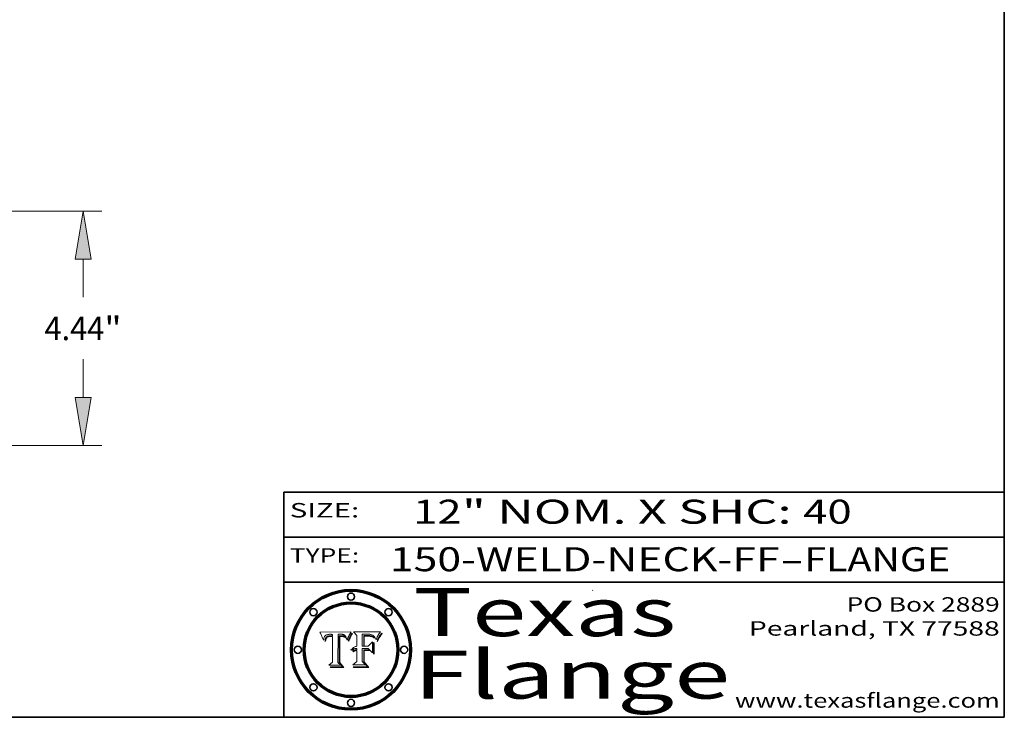
# Model space of a CAD drawing. Extents: x 0 to 10.8, y 0 to 8.3.
# Drawn here: x 6.7 to 10.8, y 0.2 to 3.2 of the extents above; entities that cross this region are included whole.
import ezdxf
from ezdxf.enums import TextEntityAlignment as Align

# ---------------------------------------------------------------- set-up
doc = ezdxf.new("R2010")
doc.units = 0
doc.header["$MEASUREMENT"] = 0
doc.layers.get('0').update_dxf_attribs({"lineweight": 13})
doc.layers.add('1', color=7, linetype='Continuous', lineweight=13)
doc.styles.get("Standard").update_dxf_attribs({"font": 'isocp.shx'})

# ---------------------------------------------------------------- blocks, each defined once
blk = doc.blocks.new('BLOCK1')
at = {"color": 7, "lineweight": 13, "ltscale": 0.03937}
for s, p, p2 in [('150-WELD-NECK-FF', (8.1915, 0.8582), (9.8144, 0.8582)), ('FLANGE', (9.9174, 0.8582), (10.525, 0.8582)), ('-', (9.8159, 0.8582), (9.9159, 0.8582))]:
    blk.add_text(s, height=0.1, dxfattribs=at).set_placement(p, p2, align=Align.FIT)
blk = doc.blocks.new('BLOCK2')
at = {"color": 7, "lineweight": 13, "ltscale": 0.03937}
for s, p, p2 in [('12', (8.2886, 1.056), (8.4902, 1.056)), ('" NOM. X SHC: ', (8.4917, 1.056), (9.9115, 1.056)), ('40', (9.913, 1.056), (10.1146, 1.056))]:
    blk.add_text(s, height=0.1, dxfattribs=at).set_placement(p, p2, align=Align.FIT)
blk = doc.blocks.new('BLOCK3')
at = {"color": 7, "lineweight": 13, "ltscale": 0.03937}
for s, p, p2 in [('PO Box 2889', (10.0931, 0.69), (10.7308, 0.69)), ('Pearland, TX 77588', (9.6867, 0.59), (10.7308, 0.59)), ('www.texasflange.com', (9.6286, 0.29), (10.7308, 0.29))]:
    blk.add_text(s, height=0.06, dxfattribs=at).set_placement(p, p2, align=Align.FIT)
blk = doc.blocks.new('BLOCK4')
at = {"color": 7, "lineweight": 13, "ltscale": 0.03937}
for s, p, p2 in [('Texas', (8.2892, 0.5879), (9.3837, 0.5879)), ('Flange', (8.2892, 0.3279), (9.6089, 0.3279))]:
    blk.add_text(s, height=0.2, dxfattribs=at).set_placement(p, p2, align=Align.FIT)
blk = doc.blocks.new('BLOCK5')
at = {"color": 7, "lineweight": 5, "ltscale": 0.00324}
blk.add_line((8.0298, 0.6053), (7.9003, 0.6042), dxfattribs=at)
at = {"color": 7, "lineweight": 5, "ltscale": 0.000103115}
blk.add_line((7.9003, 0.6042), (7.9022, 0.6005), dxfattribs=at)
at = {"color": 7, "lineweight": 5, "ltscale": 0.000100453}
blk.add_line((7.9022, 0.6005), (7.9039, 0.597), dxfattribs=at)
at = {"color": 7, "lineweight": 5, "ltscale": 9.78009e-05}
blk.add_line((7.9039, 0.597), (7.9056, 0.5934), dxfattribs=at)
at = {"color": 7, "lineweight": 5, "ltscale": 9.51532e-05}
blk.add_line((7.9056, 0.5934), (7.9072, 0.59), dxfattribs=at)
at = {"color": 7, "lineweight": 5, "ltscale": 9.25048e-05}
blk.add_line((7.9072, 0.59), (7.9087, 0.5866), dxfattribs=at)
at = {"color": 7, "lineweight": 5, "ltscale": 8.99068e-05}
blk.add_line((7.9087, 0.5866), (7.9101, 0.5833), dxfattribs=at)
at = {"color": 7, "lineweight": 5, "ltscale": 8.73531e-05}
blk.add_line((7.9101, 0.5833), (7.9114, 0.58), dxfattribs=at)
at = {"color": 7, "lineweight": 5, "ltscale": 8.48421e-05}
blk.add_line((7.9114, 0.58), (7.9126, 0.5768), dxfattribs=at)
at = {"color": 7, "lineweight": 5, "ltscale": 8.23394e-05}
blk.add_line((7.9126, 0.5768), (7.9137, 0.5737), dxfattribs=at)
at = {"color": 7, "lineweight": 5, "ltscale": 6.21658e-05}
blk.add_line((7.9161, 0.5733), (7.9164, 0.5758), dxfattribs=at)
at = {"color": 7, "lineweight": 5, "ltscale": 5.86699e-05}
blk.add_line((7.9164, 0.5758), (7.9168, 0.5781), dxfattribs=at)
at = {"color": 7, "lineweight": 5, "ltscale": 5.54066e-05}
blk.add_line((7.9168, 0.5781), (7.9173, 0.5802), dxfattribs=at)
at = {"color": 7, "lineweight": 5, "ltscale": 5.23527e-05}
blk.add_line((7.9173, 0.5802), (7.918, 0.5822), dxfattribs=at)
at = {"color": 7, "lineweight": 5, "ltscale": 4.95602e-05}
blk.add_line((7.918, 0.5822), (7.9187, 0.5841), dxfattribs=at)
at = {"color": 7, "lineweight": 5, "ltscale": 4.71572e-05}
blk.add_line((7.9187, 0.5841), (7.9195, 0.5858), dxfattribs=at)
at = {"color": 7, "lineweight": 5, "ltscale": 4.50516e-05}
blk.add_line((7.9195, 0.5858), (7.9205, 0.5873), dxfattribs=at)
at = {"color": 7, "lineweight": 5, "ltscale": 4.34491e-05}
blk.add_line((7.9205, 0.5873), (7.9216, 0.5887), dxfattribs=at)
at = {"color": 7, "lineweight": 5, "ltscale": 4.22981e-05}
blk.add_line((7.9216, 0.5887), (7.9228, 0.5899), dxfattribs=at)
at = {"color": 7, "lineweight": 5, "ltscale": 5.4813e-05}
blk.add_line((7.9225, 0.574), (7.9221, 0.5719), dxfattribs=at)
at = {"color": 7, "lineweight": 5, "ltscale": 5.15682e-05}
blk.add_line((7.9231, 0.576), (7.9225, 0.574), dxfattribs=at)
at = {"color": 7, "lineweight": 5, "ltscale": 4.24485e-05}
blk.add_line((7.9228, 0.5899), (7.9241, 0.591), dxfattribs=at)
at = {"color": 7, "lineweight": 5, "ltscale": 4.84865e-05}
blk.add_line((7.9237, 0.5778), (7.9231, 0.576), dxfattribs=at)
at = {"color": 7, "lineweight": 5, "ltscale": 4.56021e-05}
blk.add_line((7.9244, 0.5795), (7.9237, 0.5778), dxfattribs=at)
at = {"color": 7, "lineweight": 5, "ltscale": 4.38915e-05}
blk.add_line((7.9241, 0.591), (7.9255, 0.5919), dxfattribs=at)
at = {"color": 7, "lineweight": 5, "ltscale": 4.29647e-05}
blk.add_line((7.9252, 0.5811), (7.9244, 0.5795), dxfattribs=at)
at = {"color": 7, "lineweight": 5, "ltscale": 4.48863e-05}
blk.add_line((7.9251, 0.5731), (7.9256, 0.5749), dxfattribs=at)
at = {"color": 7, "lineweight": 5, "ltscale": 4.06864e-05}
blk.add_line((7.926, 0.5824), (7.9252, 0.5811), dxfattribs=at)
at = {"color": 7, "lineweight": 5, "ltscale": 4.58171e-05}
blk.add_line((7.9255, 0.5919), (7.9272, 0.5928), dxfattribs=at)
at = {"color": 7, "lineweight": 5, "ltscale": 4.22422e-05}
blk.add_line((7.9256, 0.5749), (7.9261, 0.5765), dxfattribs=at)
at = {"color": 7, "lineweight": 5, "ltscale": 3.86873e-05}
blk.add_line((7.927, 0.5837), (7.926, 0.5824), dxfattribs=at)
at = {"color": 7, "lineweight": 5, "ltscale": 7.72266e-05}
blk.add_line((7.9261, 0.5765), (7.9274, 0.5793), dxfattribs=at)
at = {"color": 7, "lineweight": 5, "ltscale": 7.40831e-05}
blk.add_line((7.9291, 0.5857), (7.927, 0.5837), dxfattribs=at)
at = {"color": 7, "lineweight": 5, "ltscale": 4.81176e-05}
blk.add_line((7.9272, 0.5928), (7.9289, 0.5935), dxfattribs=at)
at = {"color": 7, "lineweight": 5, "ltscale": 6.93722e-05}
blk.add_line((7.9274, 0.5793), (7.9289, 0.5816), dxfattribs=at)
at = {"color": 7, "lineweight": 5, "ltscale": 5.08108e-05}
blk.add_line((7.9289, 0.5935), (7.9309, 0.5941), dxfattribs=at)
at = {"color": 7, "lineweight": 5, "ltscale": 6.514e-05}
blk.add_line((7.9289, 0.5816), (7.9308, 0.5834), dxfattribs=at)
at = {"color": 7, "lineweight": 5, "ltscale": 3.83282e-05}
blk.add_line((7.9304, 0.5865), (7.9291, 0.5857), dxfattribs=at)
at = {"color": 7, "lineweight": 5, "ltscale": 4.01292e-05}
blk.add_line((7.9318, 0.5873), (7.9304, 0.5865), dxfattribs=at)
at = {"color": 7, "lineweight": 5, "ltscale": 6.9428e-05}
blk.add_line((7.9308, 0.5834), (7.9332, 0.5848), dxfattribs=at)
at = {"color": 7, "lineweight": 5, "ltscale": 5.37678e-05}
blk.add_line((7.9309, 0.5941), (7.933, 0.5946), dxfattribs=at)
at = {"color": 7, "lineweight": 5, "ltscale": 4.21777e-05}
blk.add_line((7.9334, 0.5879), (7.9318, 0.5873), dxfattribs=at)
at = {"color": 7, "lineweight": 5, "ltscale": 5.70415e-05}
blk.add_line((7.933, 0.5946), (7.9352, 0.595), dxfattribs=at)
at = {"color": 7, "lineweight": 5, "ltscale": 3.75465e-05}
blk.add_line((7.9332, 0.5848), (7.9346, 0.5853), dxfattribs=at)
at = {"color": 7, "lineweight": 5, "ltscale": 4.46091e-05}
blk.add_line((7.9351, 0.5885), (7.9334, 0.5879), dxfattribs=at)
at = {"color": 7, "lineweight": 5, "ltscale": 3.98865e-05}
blk.add_line((7.9346, 0.5853), (7.9362, 0.5858), dxfattribs=at)
at = {"color": 7, "lineweight": 5, "ltscale": 4.73192e-05}
blk.add_line((7.9369, 0.5889), (7.9351, 0.5885), dxfattribs=at)
at = {"color": 7, "lineweight": 5, "ltscale": 6.04204e-05}
blk.add_line((7.9352, 0.595), (7.9376, 0.5953), dxfattribs=at)
at = {"color": 7, "lineweight": 5, "ltscale": 4.23744e-05}
blk.add_line((7.9362, 0.5858), (7.9378, 0.5862), dxfattribs=at)
at = {"color": 7, "lineweight": 5, "ltscale": 5.02154e-05}
blk.add_line((7.9389, 0.5893), (7.9369, 0.5889), dxfattribs=at)
at = {"color": 7, "lineweight": 5, "ltscale": 6.4089e-05}
blk.add_line((7.9376, 0.5953), (7.9402, 0.5955), dxfattribs=at)
at = {"color": 7, "lineweight": 5, "ltscale": 4.50998e-05}
blk.add_line((7.9378, 0.5862), (7.9396, 0.5865), dxfattribs=at)
at = {"color": 7, "lineweight": 5, "ltscale": 5.3275e-05}
blk.add_line((7.941, 0.5895), (7.9389, 0.5893), dxfattribs=at)
at = {"color": 7, "lineweight": 5, "ltscale": 4.79821e-05}
blk.add_line((7.9396, 0.5865), (7.9415, 0.5867), dxfattribs=at)
at = {"color": 7, "lineweight": 5, "ltscale": 6.78085e-05}
blk.add_line((7.9402, 0.5955), (7.9429, 0.5956), dxfattribs=at)
at = {"color": 7, "lineweight": 5, "ltscale": 5.65615e-05}
blk.add_line((7.9433, 0.5897), (7.941, 0.5895), dxfattribs=at)
at = {"color": 7, "lineweight": 5, "ltscale": 5.09872e-05}
blk.add_line((7.9415, 0.5867), (7.9435, 0.5869), dxfattribs=at)
at = {"color": 7, "lineweight": 5, "ltscale": 5.0286e-05}
blk.add_line((7.9429, 0.5956), (7.9449, 0.5955), dxfattribs=at)
at = {"color": 7, "lineweight": 5, "ltscale": 5.99065e-05}
blk.add_line((7.9457, 0.5897), (7.9433, 0.5897), dxfattribs=at)
at = {"color": 7, "lineweight": 5, "ltscale": 5.40933e-05}
blk.add_line((7.9435, 0.5869), (7.9457, 0.5869), dxfattribs=at)
at = {"color": 7, "lineweight": 5, "ltscale": 5.14153e-05}
blk.add_line((7.9449, 0.5955), (7.9469, 0.5955), dxfattribs=at)
at = {"color": 7, "lineweight": 5, "ltscale": 0.000162237}
blk.add_line((7.9522, 0.5896), (7.9457, 0.5897), dxfattribs=at)
at = {"color": 7, "lineweight": 5, "ltscale": 0.000191986}
blk.add_line((7.9457, 0.5869), (7.9534, 0.5868), dxfattribs=at)
at = {"color": 7, "lineweight": 5, "ltscale": 5.25609e-05}
blk.add_line((7.9469, 0.5955), (7.949, 0.5953), dxfattribs=at)
at = {"color": 7, "lineweight": 5, "ltscale": 5.37478e-05}
blk.add_line((7.949, 0.5953), (7.9512, 0.5951), dxfattribs=at)
at = {"color": 7, "lineweight": 5, "ltscale": 5.49198e-05}
blk.add_line((7.9512, 0.5951), (7.9534, 0.5949), dxfattribs=at)
at = {"color": 7, "lineweight": 5, "ltscale": 0.000135787}
blk.add_line((7.9534, 0.5949), (7.9522, 0.5896), dxfattribs=at)
at = {"color": 7, "lineweight": 5, "ltscale": 0.00269}
blk.add_line((7.9534, 0.5868), (7.9534, 0.4792), dxfattribs=at)
at = {"color": 7, "lineweight": 5, "ltscale": 0.002931}
blk.add_line((7.9749, 0.4783), (7.9762, 0.5956), dxfattribs=at)
at = {"color": 7, "lineweight": 5, "ltscale": 4.88309e-05}
blk.add_line((7.9762, 0.5956), (7.9781, 0.5957), dxfattribs=at)
at = {"color": 7, "lineweight": 5, "ltscale": 4.87696e-05}
blk.add_line((7.9781, 0.5957), (7.9801, 0.5958), dxfattribs=at)
at = {"color": 7, "lineweight": 5, "ltscale": 4.87218e-05}
blk.add_line((7.9801, 0.5958), (7.982, 0.5959), dxfattribs=at)
at = {"color": 7, "lineweight": 5, "ltscale": 4.86926e-05}
blk.add_line((7.982, 0.5959), (7.984, 0.596), dxfattribs=at)
at = {"color": 7, "lineweight": 5, "ltscale": 4.8677e-05}
blk.add_line((7.984, 0.596), (7.9859, 0.596), dxfattribs=at)
at = {"color": 7, "lineweight": 5, "ltscale": 5.79538e-05}
blk.add_line((7.9859, 0.596), (7.9882, 0.5959), dxfattribs=at)
at = {"color": 7, "lineweight": 5, "ltscale": 5.50105e-05}
blk.add_line((7.9882, 0.5959), (7.9904, 0.5958), dxfattribs=at)
at = {"color": 7, "lineweight": 5, "ltscale": 5.22111e-05}
blk.add_line((7.9904, 0.5958), (7.9925, 0.5956), dxfattribs=at)
at = {"color": 7, "lineweight": 5, "ltscale": 4.94853e-05}
blk.add_line((7.9925, 0.5956), (7.9945, 0.5952), dxfattribs=at)
at = {"color": 7, "lineweight": 5, "ltscale": 4.69867e-05}
blk.add_line((7.9945, 0.5952), (7.9963, 0.5948), dxfattribs=at)
at = {"color": 7, "lineweight": 5, "ltscale": 4.4644e-05}
blk.add_line((7.9963, 0.5948), (7.998, 0.5943), dxfattribs=at)
at = {"color": 7, "lineweight": 5, "ltscale": 4.25388e-05}
blk.add_line((7.998, 0.5943), (7.9996, 0.5937), dxfattribs=at)
at = {"color": 7, "lineweight": 5, "ltscale": 4.06936e-05}
blk.add_line((7.9996, 0.5937), (8.001, 0.5929), dxfattribs=at)
at = {"color": 7, "lineweight": 5, "ltscale": 3.91439e-05}
blk.add_line((8.001, 0.5929), (8.0024, 0.5921), dxfattribs=at)
at = {"color": 7, "lineweight": 5, "ltscale": 3.79217e-05}
blk.add_line((8.0024, 0.5921), (8.0036, 0.5912), dxfattribs=at)
at = {"color": 7, "lineweight": 5, "ltscale": 3.82045e-05}
blk.add_line((8.0036, 0.5912), (8.0047, 0.5902), dxfattribs=at)
at = {"color": 7, "lineweight": 5, "ltscale": 3.99235e-05}
blk.add_line((8.0047, 0.5902), (8.0058, 0.589), dxfattribs=at)
at = {"color": 7, "lineweight": 5, "ltscale": 4.20052e-05}
blk.add_line((8.0058, 0.589), (8.0068, 0.5877), dxfattribs=at)
at = {"color": 7, "lineweight": 5, "ltscale": 4.42829e-05}
blk.add_line((8.0068, 0.5877), (8.0078, 0.5862), dxfattribs=at)
at = {"color": 7, "lineweight": 5, "ltscale": 4.68654e-05}
blk.add_line((8.0078, 0.5862), (8.0087, 0.5846), dxfattribs=at)
at = {"color": 7, "lineweight": 5, "ltscale": 4.95626e-05}
blk.add_line((8.0087, 0.5846), (8.0096, 0.5828), dxfattribs=at)
at = {"color": 7, "lineweight": 5, "ltscale": 5.25037e-05}
blk.add_line((8.0096, 0.5828), (8.0104, 0.5809), dxfattribs=at)
at = {"color": 7, "lineweight": 5, "ltscale": 5.554e-05}
blk.add_line((8.0104, 0.5809), (8.0112, 0.5788), dxfattribs=at)
at = {"color": 7, "lineweight": 5, "ltscale": 5.87204e-05}
blk.add_line((8.0112, 0.5788), (8.0119, 0.5765), dxfattribs=at)
at = {"color": 7, "lineweight": 5, "ltscale": 6.19363e-05}
blk.add_line((8.0119, 0.5765), (8.0125, 0.5741), dxfattribs=at)
at = {"color": 7, "lineweight": 5, "ltscale": 5.73529e-05}
blk.add_line((8.0125, 0.5741), (8.0141, 0.5725), dxfattribs=at)
at = {"color": 7, "lineweight": 5, "ltscale": 5.36381e-05}
blk.add_line((8.0141, 0.5725), (8.0148, 0.5746), dxfattribs=at)
at = {"color": 7, "lineweight": 5, "ltscale": 5.20356e-05}
blk.add_line((8.0148, 0.5746), (8.0155, 0.5765), dxfattribs=at)
at = {"color": 7, "lineweight": 5, "ltscale": 5.05025e-05}
blk.add_line((8.0155, 0.5765), (8.0161, 0.5784), dxfattribs=at)
at = {"color": 7, "lineweight": 5, "ltscale": 4.89753e-05}
blk.add_line((8.0161, 0.5784), (8.0168, 0.5803), dxfattribs=at)
at = {"color": 7, "lineweight": 5, "ltscale": 4.74568e-05}
blk.add_line((8.0168, 0.5803), (8.0175, 0.582), dxfattribs=at)
at = {"color": 7, "lineweight": 5, "ltscale": 4.59543e-05}
blk.add_line((8.0175, 0.582), (8.0182, 0.5837), dxfattribs=at)
at = {"color": 7, "lineweight": 5, "ltscale": 4.4442e-05}
blk.add_line((8.0182, 0.5837), (8.019, 0.5854), dxfattribs=at)
at = {"color": 7, "lineweight": 5, "ltscale": 4.29963e-05}
blk.add_line((8.019, 0.5854), (8.0197, 0.5869), dxfattribs=at)
at = {"color": 7, "lineweight": 5, "ltscale": 4.15607e-05}
blk.add_line((8.0197, 0.5869), (8.0204, 0.5884), dxfattribs=at)
at = {"color": 7, "lineweight": 5, "ltscale": 4.0176e-05}
blk.add_line((8.0204, 0.5884), (8.0212, 0.5898), dxfattribs=at)
at = {"color": 7, "lineweight": 5, "ltscale": 0.000399523}
blk.add_line((8.0212, 0.5898), (8.029, 0.6038), dxfattribs=at)
at = {"color": 7, "lineweight": 5, "ltscale": 4.35633e-05}
blk.add_line((8.029, 0.6038), (8.0298, 0.6053), dxfattribs=at)
at = {"color": 7, "lineweight": 5, "ltscale": 9.5007e-05}
blk.add_line((7.9137, 0.5737), (7.9159, 0.5707), dxfattribs=at)
at = {"color": 7, "lineweight": 5, "ltscale": 6.5787e-05}
blk.add_line((7.9159, 0.5707), (7.9161, 0.5733), dxfattribs=at)
at = {"color": 7, "lineweight": 5, "ltscale": 6.17484e-05}
blk.add_line((7.9217, 0.5696), (7.9215, 0.5671), dxfattribs=at)
at = {"color": 7, "lineweight": 5, "ltscale": 7.03016e-05}
blk.add_line((7.9215, 0.5671), (7.9243, 0.5671), dxfattribs=at)
at = {"color": 7, "lineweight": 5, "ltscale": 5.82307e-05}
blk.add_line((7.9221, 0.5719), (7.9217, 0.5696), dxfattribs=at)
at = {"color": 7, "lineweight": 5, "ltscale": 5.37733e-05}
blk.add_line((7.9243, 0.5671), (7.9245, 0.5693), dxfattribs=at)
at = {"color": 7, "lineweight": 5, "ltscale": 5.06901e-05}
blk.add_line((7.9245, 0.5693), (7.9248, 0.5713), dxfattribs=at)
at = {"color": 7, "lineweight": 5, "ltscale": 4.77131e-05}
blk.add_line((7.9248, 0.5713), (7.9251, 0.5731), dxfattribs=at)
at = {"color": 7, "lineweight": 5, "ltscale": 0.000493338}
blk.add_line((7.9534, 0.4792), (7.9382, 0.4665), dxfattribs=at)
at = {"color": 7, "lineweight": 5, "ltscale": 0.001236}
blk.add_line((7.9382, 0.4665), (7.9876, 0.4665), dxfattribs=at)
at = {"color": 7, "lineweight": 5, "ltscale": 0.000434364}
blk.add_line((7.9876, 0.4665), (7.9749, 0.4783), dxfattribs=at)
blk = doc.blocks.new('BLOCK6')
at = {"color": 7, "lineweight": 5, "ltscale": 0.000504919}
blk.add_line((8.0398, 0.6053), (8.0544, 0.5913), dxfattribs=at)
at = {"color": 7, "lineweight": 5, "ltscale": 0.002807}
blk.add_line((8.1521, 0.6053), (8.0398, 0.6053), dxfattribs=at)
at = {"color": 7, "lineweight": 5, "ltscale": 0.001141}
blk.add_line((8.0544, 0.5913), (8.0544, 0.5457), dxfattribs=at)
at = {"color": 7, "lineweight": 5, "ltscale": 0.001265}
blk.add_line((8.076, 0.5457), (8.076, 0.5963), dxfattribs=at)
at = {"color": 7, "lineweight": 5, "ltscale": 0.00010009}
blk.add_line((8.076, 0.5963), (8.08, 0.5962), dxfattribs=at)
at = {"color": 7, "lineweight": 5, "ltscale": 0.000262297}
blk.add_line((8.08, 0.5962), (8.0905, 0.5961), dxfattribs=at)
at = {"color": 7, "lineweight": 5, "ltscale": 7.8458e-05}
blk.add_line((8.0857, 0.5905), (8.0826, 0.5904), dxfattribs=at)
at = {"color": 7, "lineweight": 5, "ltscale": 0.001117}
blk.add_line((8.0826, 0.5904), (8.0826, 0.5457), dxfattribs=at)
at = {"color": 7, "lineweight": 5, "ltscale": 6.71447e-05}
blk.add_line((8.0853, 0.5874), (8.088, 0.5876), dxfattribs=at)
at = {"color": 7, "lineweight": 5, "ltscale": 0.001044}
blk.add_line((8.0853, 0.5457), (8.0853, 0.5874), dxfattribs=at)
at = {"color": 7, "lineweight": 5, "ltscale": 6.79766e-05}
blk.add_line((8.0885, 0.5906), (8.0857, 0.5905), dxfattribs=at)
at = {"color": 7, "lineweight": 5, "ltscale": 6.25167e-05}
blk.add_line((8.088, 0.5876), (8.0905, 0.5878), dxfattribs=at)
at = {"color": 7, "lineweight": 5, "ltscale": 6.96783e-05}
blk.add_line((8.0913, 0.5907), (8.0885, 0.5906), dxfattribs=at)
at = {"color": 7, "lineweight": 5, "ltscale": 0.000154143}
blk.add_line((8.0905, 0.5961), (8.0967, 0.5962), dxfattribs=at)
at = {"color": 7, "lineweight": 5, "ltscale": 5.79292e-05}
blk.add_line((8.0905, 0.5878), (8.0928, 0.5879), dxfattribs=at)
at = {"color": 7, "lineweight": 5, "ltscale": 7.14161e-05}
blk.add_line((8.0941, 0.5907), (8.0913, 0.5907), dxfattribs=at)
at = {"color": 7, "lineweight": 5, "ltscale": 5.334e-05}
blk.add_line((8.0928, 0.5879), (8.0949, 0.588), dxfattribs=at)
at = {"color": 7, "lineweight": 5, "ltscale": 7.31315e-05}
blk.add_line((8.097, 0.5908), (8.0941, 0.5907), dxfattribs=at)
at = {"color": 7, "lineweight": 5, "ltscale": 4.87983e-05}
blk.add_line((8.0949, 0.588), (8.0969, 0.588), dxfattribs=at)
at = {"color": 7, "lineweight": 5, "ltscale": 8.03713e-05}
blk.add_line((8.0967, 0.5962), (8.0999, 0.5962), dxfattribs=at)
at = {"color": 7, "lineweight": 5, "ltscale": 6.31844e-05}
blk.add_line((8.0969, 0.588), (8.0994, 0.588), dxfattribs=at)
at = {"color": 7, "lineweight": 5, "ltscale": 7.48528e-05}
blk.add_line((8.1, 0.5908), (8.097, 0.5908), dxfattribs=at)
at = {"color": 7, "lineweight": 5, "ltscale": 5.98639e-05}
blk.add_line((8.0994, 0.588), (8.1018, 0.5879), dxfattribs=at)
at = {"color": 7, "lineweight": 5, "ltscale": 7.56285e-05}
blk.add_line((8.0999, 0.5962), (8.1029, 0.596), dxfattribs=at)
at = {"color": 7, "lineweight": 5, "ltscale": 0.000106204}
blk.add_line((8.1043, 0.5907), (8.1, 0.5908), dxfattribs=at)
at = {"color": 7, "lineweight": 5, "ltscale": 5.64828e-05}
blk.add_line((8.1018, 0.5879), (8.1041, 0.5878), dxfattribs=at)
at = {"color": 7, "lineweight": 5, "ltscale": 7.09728e-05}
blk.add_line((8.1029, 0.596), (8.1057, 0.5958), dxfattribs=at)
at = {"color": 7, "lineweight": 5, "ltscale": 5.31538e-05}
blk.add_line((8.1041, 0.5878), (8.1062, 0.5877), dxfattribs=at)
at = {"color": 7, "lineweight": 5, "ltscale": 9.82815e-05}
blk.add_line((8.1082, 0.5903), (8.1043, 0.5907), dxfattribs=at)
at = {"color": 7, "lineweight": 5, "ltscale": 6.64247e-05}
blk.add_line((8.1057, 0.5958), (8.1084, 0.5955), dxfattribs=at)
at = {"color": 7, "lineweight": 5, "ltscale": 4.98579e-05}
blk.add_line((8.1062, 0.5877), (8.1082, 0.5875), dxfattribs=at)
at = {"color": 7, "lineweight": 5, "ltscale": 9.07975e-05}
blk.add_line((8.1118, 0.5898), (8.1082, 0.5903), dxfattribs=at)
at = {"color": 7, "lineweight": 5, "ltscale": 4.65618e-05}
blk.add_line((8.1082, 0.5875), (8.11, 0.5873), dxfattribs=at)
at = {"color": 7, "lineweight": 5, "ltscale": 6.19662e-05}
blk.add_line((8.1084, 0.5955), (8.1108, 0.5951), dxfattribs=at)
at = {"color": 7, "lineweight": 5, "ltscale": 4.32948e-05}
blk.add_line((8.11, 0.5873), (8.1117, 0.5871), dxfattribs=at)
at = {"color": 7, "lineweight": 5, "ltscale": 5.76855e-05}
blk.add_line((8.1108, 0.5951), (8.1131, 0.5946), dxfattribs=at)
at = {"color": 7, "lineweight": 5, "ltscale": 4.01241e-05}
blk.add_line((8.1117, 0.5871), (8.1133, 0.5868), dxfattribs=at)
at = {"color": 7, "lineweight": 5, "ltscale": 8.37777e-05}
blk.add_line((8.115, 0.589), (8.1118, 0.5898), dxfattribs=at)
at = {"color": 7, "lineweight": 5, "ltscale": 5.35144e-05}
blk.add_line((8.1131, 0.5946), (8.1152, 0.5941), dxfattribs=at)
at = {"color": 7, "lineweight": 5, "ltscale": 7.07787e-05}
blk.add_line((8.1133, 0.5868), (8.1161, 0.5862), dxfattribs=at)
at = {"color": 7, "lineweight": 5, "ltscale": 7.75432e-05}
blk.add_line((8.118, 0.5879), (8.115, 0.589), dxfattribs=at)
at = {"color": 7, "lineweight": 5, "ltscale": 4.95647e-05}
blk.add_line((8.1152, 0.5941), (8.117, 0.5934), dxfattribs=at)
at = {"color": 7, "lineweight": 5, "ltscale": 6.48228e-05}
blk.add_line((8.1161, 0.5862), (8.1185, 0.5854), dxfattribs=at)
at = {"color": 7, "lineweight": 5, "ltscale": 4.59337e-05}
blk.add_line((8.117, 0.5934), (8.1187, 0.5927), dxfattribs=at)
at = {"color": 7, "lineweight": 5, "ltscale": 7.20711e-05}
blk.add_line((8.1205, 0.5867), (8.118, 0.5879), dxfattribs=at)
at = {"color": 7, "lineweight": 5, "ltscale": 6.55881e-05}
blk.add_line((8.1185, 0.5854), (8.1209, 0.5842), dxfattribs=at)
at = {"color": 7, "lineweight": 5, "ltscale": 4.25471e-05}
blk.add_line((8.1187, 0.5927), (8.1202, 0.5919), dxfattribs=at)
at = {"color": 7, "lineweight": 5, "ltscale": 4.25074e-05}
blk.add_line((8.1202, 0.5919), (8.1216, 0.5909), dxfattribs=at)
at = {"color": 7, "lineweight": 5, "ltscale": 6.77002e-05}
blk.add_line((8.1228, 0.5852), (8.1205, 0.5867), dxfattribs=at)
at = {"color": 7, "lineweight": 5, "ltscale": 6.70416e-05}
blk.add_line((8.1209, 0.5842), (8.1232, 0.5829), dxfattribs=at)
at = {"color": 7, "lineweight": 5, "ltscale": 4.57046e-05}
blk.add_line((8.1216, 0.5909), (8.123, 0.5897), dxfattribs=at)
at = {"color": 7, "lineweight": 5, "ltscale": 6.46171e-05}
blk.add_line((8.1247, 0.5835), (8.1228, 0.5852), dxfattribs=at)
at = {"color": 7, "lineweight": 5, "ltscale": 4.92938e-05}
blk.add_line((8.123, 0.5897), (8.1244, 0.5883), dxfattribs=at)
at = {"color": 7, "lineweight": 5, "ltscale": 6.91849e-05}
blk.add_line((8.1232, 0.5829), (8.1254, 0.5812), dxfattribs=at)
at = {"color": 7, "lineweight": 5, "ltscale": 5.30859e-05}
blk.add_line((8.1244, 0.5883), (8.1258, 0.5868), dxfattribs=at)
at = {"color": 7, "lineweight": 5, "ltscale": 6.30754e-05}
blk.add_line((8.1263, 0.5815), (8.1247, 0.5835), dxfattribs=at)
at = {"color": 7, "lineweight": 5, "ltscale": 7.18996e-05}
blk.add_line((8.1254, 0.5812), (8.1276, 0.5793), dxfattribs=at)
at = {"color": 7, "lineweight": 5, "ltscale": 5.71802e-05}
blk.add_line((8.1258, 0.5868), (8.1272, 0.585), dxfattribs=at)
at = {"color": 7, "lineweight": 5, "ltscale": 6.30147e-05}
blk.add_line((8.1276, 0.5793), (8.1263, 0.5815), dxfattribs=at)
at = {"color": 7, "lineweight": 5, "ltscale": 6.13618e-05}
blk.add_line((8.1272, 0.585), (8.1286, 0.583), dxfattribs=at)
at = {"color": 7, "lineweight": 5, "ltscale": 6.57329e-05}
blk.add_line((8.1286, 0.583), (8.13, 0.5807), dxfattribs=at)
at = {"color": 7, "lineweight": 5, "ltscale": 7.01949e-05}
blk.add_line((8.13, 0.5807), (8.1315, 0.5783), dxfattribs=at)
at = {"color": 7, "lineweight": 5, "ltscale": 7.47805e-05}
blk.add_line((8.1315, 0.5783), (8.1329, 0.5757), dxfattribs=at)
at = {"color": 7, "lineweight": 5, "ltscale": 7.93914e-05}
blk.add_line((8.1329, 0.5757), (8.1343, 0.5728), dxfattribs=at)
at = {"color": 7, "lineweight": 5, "ltscale": 5.82449e-05}
blk.add_line((8.1343, 0.5728), (8.1352, 0.575), dxfattribs=at)
at = {"color": 7, "lineweight": 5, "ltscale": 5.88925e-05}
blk.add_line((8.1352, 0.575), (8.136, 0.5772), dxfattribs=at)
at = {"color": 7, "lineweight": 5, "ltscale": 5.57078e-05}
blk.add_line((8.136, 0.5772), (8.1369, 0.5793), dxfattribs=at)
at = {"color": 7, "lineweight": 5, "ltscale": 5.2567e-05}
blk.add_line((8.1369, 0.5793), (8.1377, 0.5812), dxfattribs=at)
at = {"color": 7, "lineweight": 5, "ltscale": 4.94253e-05}
blk.add_line((8.1377, 0.5812), (8.1385, 0.583), dxfattribs=at)
at = {"color": 7, "lineweight": 5, "ltscale": 4.62924e-05}
blk.add_line((8.1385, 0.583), (8.1392, 0.5847), dxfattribs=at)
at = {"color": 7, "lineweight": 5, "ltscale": 4.31788e-05}
blk.add_line((8.1392, 0.5847), (8.1399, 0.5863), dxfattribs=at)
at = {"color": 7, "lineweight": 5, "ltscale": 4.00421e-05}
blk.add_line((8.1399, 0.5863), (8.1406, 0.5877), dxfattribs=at)
at = {"color": 7, "lineweight": 5, "ltscale": 7.07088e-05}
blk.add_line((8.1406, 0.5877), (8.1419, 0.5903), dxfattribs=at)
at = {"color": 7, "lineweight": 5, "ltscale": 6.11807e-05}
blk.add_line((8.1419, 0.5903), (8.1431, 0.5924), dxfattribs=at)
at = {"color": 7, "lineweight": 5, "ltscale": 6.8775e-05}
blk.add_line((8.1431, 0.5924), (8.1445, 0.5947), dxfattribs=at)
at = {"color": 7, "lineweight": 5, "ltscale": 3.83666e-05}
blk.add_line((8.1445, 0.5947), (8.1454, 0.596), dxfattribs=at)
at = {"color": 7, "lineweight": 5, "ltscale": 4.09684e-05}
blk.add_line((8.1454, 0.596), (8.1463, 0.5974), dxfattribs=at)
at = {"color": 7, "lineweight": 5, "ltscale": 4.36186e-05}
blk.add_line((8.1463, 0.5974), (8.1473, 0.5988), dxfattribs=at)
at = {"color": 7, "lineweight": 5, "ltscale": 4.62797e-05}
blk.add_line((8.1473, 0.5988), (8.1484, 0.6003), dxfattribs=at)
at = {"color": 7, "lineweight": 5, "ltscale": 4.89244e-05}
blk.add_line((8.1484, 0.6003), (8.1495, 0.6019), dxfattribs=at)
at = {"color": 7, "lineweight": 5, "ltscale": 5.15938e-05}
blk.add_line((8.1495, 0.6019), (8.1507, 0.6036), dxfattribs=at)
at = {"color": 7, "lineweight": 5, "ltscale": 5.42941e-05}
blk.add_line((8.1507, 0.6036), (8.1521, 0.6053), dxfattribs=at)
at = {"color": 7, "lineweight": 5, "ltscale": 7.24478e-05}
blk.add_line((8.0341, 0.533), (8.033, 0.5303), dxfattribs=at)
at = {"color": 7, "lineweight": 5, "ltscale": 6.91358e-05}
blk.add_line((8.0354, 0.5355), (8.0341, 0.533), dxfattribs=at)
at = {"color": 7, "lineweight": 5, "ltscale": 6.68728e-05}
blk.add_line((8.0369, 0.5376), (8.0354, 0.5355), dxfattribs=at)
at = {"color": 7, "lineweight": 5, "ltscale": 6.56415e-05}
blk.add_line((8.0387, 0.5395), (8.0369, 0.5376), dxfattribs=at)
at = {"color": 7, "lineweight": 5, "ltscale": 4.93516e-05}
blk.add_line((8.0384, 0.5328), (8.04, 0.5339), dxfattribs=at)
at = {"color": 7, "lineweight": 5, "ltscale": 6.55187e-05}
blk.add_line((8.0408, 0.5412), (8.0387, 0.5395), dxfattribs=at)
at = {"color": 7, "lineweight": 5, "ltscale": 4.84441e-05}
blk.add_line((8.04, 0.5339), (8.0418, 0.5348), dxfattribs=at)
at = {"color": 7, "lineweight": 5, "ltscale": 6.6503e-05}
blk.add_line((8.043, 0.5426), (8.0408, 0.5412), dxfattribs=at)
at = {"color": 7, "lineweight": 5, "ltscale": 4.79247e-05}
blk.add_line((8.0418, 0.5348), (8.0435, 0.5355), dxfattribs=at)
at = {"color": 7, "lineweight": 5, "ltscale": 6.86342e-05}
blk.add_line((8.0455, 0.5438), (8.043, 0.5426), dxfattribs=at)
at = {"color": 7, "lineweight": 5, "ltscale": 4.7776e-05}
blk.add_line((8.0435, 0.5355), (8.0453, 0.5361), dxfattribs=at)
at = {"color": 7, "lineweight": 5, "ltscale": 4.80296e-05}
blk.add_line((8.0453, 0.5361), (8.0472, 0.5365), dxfattribs=at)
at = {"color": 7, "lineweight": 5, "ltscale": 7.17625e-05}
blk.add_line((8.0482, 0.5447), (8.0455, 0.5438), dxfattribs=at)
at = {"color": 7, "lineweight": 5, "ltscale": 4.86448e-05}
blk.add_line((8.0472, 0.5365), (8.0492, 0.5367), dxfattribs=at)
at = {"color": 7, "lineweight": 5, "ltscale": 7.56807e-05}
blk.add_line((8.0512, 0.5453), (8.0482, 0.5447), dxfattribs=at)
at = {"color": 7, "lineweight": 5, "ltscale": 4.9694e-05}
blk.add_line((8.0492, 0.5367), (8.0511, 0.5368), dxfattribs=at)
at = {"color": 7, "lineweight": 5, "ltscale": 4.09268e-05}
blk.add_line((8.0511, 0.5368), (8.0528, 0.5367), dxfattribs=at)
at = {"color": 7, "lineweight": 5, "ltscale": 8.04224e-05}
blk.add_line((8.0544, 0.5457), (8.0512, 0.5453), dxfattribs=at)
at = {"color": 7, "lineweight": 5, "ltscale": 4.03821e-05}
blk.add_line((8.0528, 0.5367), (8.0544, 0.5366), dxfattribs=at)
at = {"color": 7, "lineweight": 5, "ltscale": 0.000127087}
blk.add_line((8.0544, 0.5366), (8.0544, 0.5315), dxfattribs=at)
at = {"color": 7, "lineweight": 5, "ltscale": 0.000164963}
blk.add_line((8.0826, 0.5457), (8.076, 0.5457), dxfattribs=at)
at = {"color": 7, "lineweight": 5, "ltscale": 0.001363}
blk.add_line((8.076, 0.4821), (8.076, 0.5366), dxfattribs=at)
at = {"color": 7, "lineweight": 5, "ltscale": 0.000619197}
blk.add_line((8.076, 0.5366), (8.1008, 0.5366), dxfattribs=at)
at = {"color": 7, "lineweight": 5, "ltscale": 0.000408293}
blk.add_line((8.1016, 0.5457), (8.0853, 0.5457), dxfattribs=at)
at = {"color": 7, "lineweight": 5, "ltscale": 0.000638638}
blk.add_line((8.1008, 0.5366), (8.119, 0.5187), dxfattribs=at)
at = {"color": 7, "lineweight": 5, "ltscale": 0.000629287}
blk.add_line((8.119, 0.564), (8.1016, 0.5457), dxfattribs=at)
at = {"color": 7, "lineweight": 5, "ltscale": 0.001133}
blk.add_line((8.119, 0.5187), (8.119, 0.564), dxfattribs=at)
at = {"color": 7, "lineweight": 5, "ltscale": 4.72383e-05}
blk.add_line((8.033, 0.5303), (8.0337, 0.5286), dxfattribs=at)
at = {"color": 7, "lineweight": 5, "ltscale": 5.40801e-05}
blk.add_line((8.0337, 0.5286), (8.0352, 0.5302), dxfattribs=at)
at = {"color": 7, "lineweight": 5, "ltscale": 5.22259e-05}
blk.add_line((8.0352, 0.5302), (8.0368, 0.5316), dxfattribs=at)
at = {"color": 7, "lineweight": 5, "ltscale": 5.0626e-05}
blk.add_line((8.0368, 0.5316), (8.0384, 0.5328), dxfattribs=at)
at = {"color": 7, "lineweight": 5, "ltscale": 4.61631e-05}
blk.add_line((8.039, 0.5259), (8.0377, 0.5246), dxfattribs=at)
at = {"color": 7, "lineweight": 5, "ltscale": 7.65715e-05}
blk.add_line((8.0377, 0.5246), (8.0398, 0.5223), dxfattribs=at)
at = {"color": 7, "lineweight": 5, "ltscale": 4.53272e-05}
blk.add_line((8.0404, 0.5271), (8.039, 0.5259), dxfattribs=at)
at = {"color": 7, "lineweight": 5, "ltscale": 4.36728e-05}
blk.add_line((8.0398, 0.5223), (8.0411, 0.5235), dxfattribs=at)
at = {"color": 7, "lineweight": 5, "ltscale": 4.47682e-05}
blk.add_line((8.0419, 0.5281), (8.0404, 0.5271), dxfattribs=at)
at = {"color": 7, "lineweight": 5, "ltscale": 4.23283e-05}
blk.add_line((8.0411, 0.5235), (8.0424, 0.5246), dxfattribs=at)
at = {"color": 7, "lineweight": 5, "ltscale": 4.46766e-05}
blk.add_line((8.0434, 0.529), (8.0419, 0.5281), dxfattribs=at)
at = {"color": 7, "lineweight": 5, "ltscale": 4.12902e-05}
blk.add_line((8.0424, 0.5246), (8.0437, 0.5255), dxfattribs=at)
at = {"color": 7, "lineweight": 5, "ltscale": 4.48402e-05}
blk.add_line((8.045, 0.5298), (8.0434, 0.529), dxfattribs=at)
at = {"color": 7, "lineweight": 5, "ltscale": 4.05056e-05}
blk.add_line((8.0437, 0.5255), (8.0451, 0.5263), dxfattribs=at)
at = {"color": 7, "lineweight": 5, "ltscale": 4.54019e-05}
blk.add_line((8.0467, 0.5304), (8.045, 0.5298), dxfattribs=at)
at = {"color": 7, "lineweight": 5, "ltscale": 3.98781e-05}
blk.add_line((8.0451, 0.5263), (8.0466, 0.527), dxfattribs=at)
at = {"color": 7, "lineweight": 5, "ltscale": 3.96147e-05}
blk.add_line((8.0466, 0.527), (8.048, 0.5276), dxfattribs=at)
at = {"color": 7, "lineweight": 5, "ltscale": 4.63507e-05}
blk.add_line((8.0485, 0.5309), (8.0467, 0.5304), dxfattribs=at)
at = {"color": 7, "lineweight": 5, "ltscale": 3.96113e-05}
blk.add_line((8.048, 0.5276), (8.0496, 0.528), dxfattribs=at)
at = {"color": 7, "lineweight": 5, "ltscale": 4.75859e-05}
blk.add_line((8.0504, 0.5312), (8.0485, 0.5309), dxfattribs=at)
at = {"color": 7, "lineweight": 5, "ltscale": 3.98564e-05}
blk.add_line((8.0496, 0.528), (8.0511, 0.5284), dxfattribs=at)
at = {"color": 7, "lineweight": 5, "ltscale": 4.91026e-05}
blk.add_line((8.0523, 0.5315), (8.0504, 0.5312), dxfattribs=at)
at = {"color": 7, "lineweight": 5, "ltscale": 4.03575e-05}
blk.add_line((8.0511, 0.5284), (8.0527, 0.5285), dxfattribs=at)
at = {"color": 7, "lineweight": 5, "ltscale": 5.09119e-05}
blk.add_line((8.0544, 0.5315), (8.0523, 0.5315), dxfattribs=at)
at = {"color": 7, "lineweight": 5, "ltscale": 4.11658e-05}
blk.add_line((8.0527, 0.5285), (8.0544, 0.5286), dxfattribs=at)
at = {"color": 7, "lineweight": 5, "ltscale": 0.001163}
blk.add_line((8.0544, 0.5286), (8.0544, 0.4821), dxfattribs=at)
at = {"color": 7, "lineweight": 5, "ltscale": 0.000563728}
blk.add_line((8.0544, 0.4821), (8.0368, 0.468), dxfattribs=at)
at = {"color": 7, "lineweight": 5, "ltscale": 0.001328}
blk.add_line((8.0368, 0.468), (8.0899, 0.468), dxfattribs=at)
at = {"color": 7, "lineweight": 5, "ltscale": 0.000493306}
blk.add_line((8.0899, 0.468), (8.076, 0.4821), dxfattribs=at)
blk = doc.blocks.new('BLOCK19')
at = {"color": 7, "lineweight": 13, "ltscale": 0.03937}
for p, q in [((6.406, 4.44), (15.919, 4.44)), ((9.858, 0), (15.919, 0))]:
    blk.add_line(p, q, dxfattribs=at)
at = {"color": 7, "lineweight": 13, "ltscale": 0.01809}
for p, q in [((15.561, 2.807), (15.561, 3.531)), ((15.561, 0.909), (15.561, 1.633))]:
    blk.add_line(p, q, dxfattribs=at)
at = {"color": 7, "lineweight": 13, "ltscale": 0.03937}
for points in [[(15.713, 3.531), (15.561, 4.44), (15.41, 3.531)], [(15.41, 0.909), (15.561, 0), (15.713, 0.909)]]:
    blk.add_lwpolyline(points, close=True, dxfattribs=at)
for points in [[(15.713, 3.531), (15.561, 4.44), (15.713, 3.531), (15.41, 3.531)], [(15.41, 0.909), (15.561, 0), (15.41, 0.909), (15.713, 0.909)]]:
    blk.add_solid(points, dxfattribs=at)
for s, height, p, p2 in [('4.44', 0.4474, (14.831, 1.996), (15.963, 1.996)), ('"', 0.447, (15.963, 1.996), (16.291, 1.996))]:
    blk.add_text(s, height=height, dxfattribs=at).set_placement(p, p2, align=Align.FIT)

msp = doc.modelspace()

# ---------------------------------------------------------------- linework, layer by layer
at = {"color": 7, "lineweight": 13, "ltscale": 0.03937}
for points in [[(8.0298, 0.6053), (8.029, 0.6038), (8.0212, 0.5898), (8.0204, 0.5884), (8.0197, 0.5869), (8.019, 0.5854), (8.0182, 0.5837), (8.0175, 0.582), (8.0168, 0.5803), (8.0161, 0.5784), (8.0155, 0.5765), (8.0148, 0.5746), (8.0141, 0.5725), (8.0125, 0.5741), (8.0119, 0.5765), (8.0112, 0.5788), (8.0104, 0.5809), (8.0096, 0.5828), (8.0087, 0.5846), (8.0078, 0.5862), (8.0068, 0.5877), (8.0058, 0.589), (8.0047, 0.5902), (8.0036, 0.5912), (8.0024, 0.5921), (8.001, 0.5929), (7.9996, 0.5937), (7.998, 0.5943), (7.9963, 0.5948), (7.9945, 0.5952), (7.9925, 0.5956), (7.9904, 0.5958), (7.9882, 0.5959), (7.9859, 0.596), (7.984, 0.596), (7.982, 0.5959), (7.9801, 0.5958), (7.9781, 0.5957), (7.9762, 0.5956), (7.9749, 0.4783), (7.9876, 0.4665), (7.9382, 0.4665), (7.9534, 0.4792), (7.9534, 0.5868), (7.9457, 0.5869), (7.9435, 0.5869), (7.9415, 0.5867), (7.9396, 0.5865), (7.9378, 0.5862), (7.9362, 0.5858), (7.9346, 0.5853), (7.9332, 0.5848), (7.9308, 0.5834), (7.9289, 0.5816), (7.9274, 0.5793), (7.9261, 0.5765), (7.9256, 0.5749), (7.9251, 0.5731), (7.9248, 0.5713), (7.9245, 0.5693), (7.9243, 0.5671), (7.9215, 0.5671), (7.9217, 0.5696), (7.9221, 0.5719), (7.9225, 0.574), (7.9231, 0.576), (7.9237, 0.5778), (7.9244, 0.5795), (7.9252, 0.5811), (7.926, 0.5824), (7.927, 0.5837), (7.9291, 0.5857), (7.9304, 0.5865), (7.9318, 0.5873), (7.9334, 0.5879), (7.9351, 0.5885), (7.9369, 0.5889), (7.9389, 0.5893), (7.941, 0.5895), (7.9433, 0.5897), (7.9457, 0.5897), (7.9522, 0.5896), (7.9534, 0.5949), (7.9512, 0.5951), (7.949, 0.5953), (7.9469, 0.5955), (7.9449, 0.5955), (7.9429, 0.5956), (7.9402, 0.5955), (7.9376, 0.5953), (7.9352, 0.595), (7.933, 0.5946), (7.9309, 0.5941), (7.9289, 0.5935), (7.9272, 0.5928), (7.9255, 0.5919), (7.9241, 0.591), (7.9228, 0.5899), (7.9216, 0.5887), (7.9205, 0.5873), (7.9195, 0.5858), (7.9187, 0.5841), (7.918, 0.5822), (7.9173, 0.5802), (7.9168, 0.5781), (7.9164, 0.5758), (7.9161, 0.5733), (7.9159, 0.5707), (7.9137, 0.5737), (7.9126, 0.5768), (7.9114, 0.58), (7.9101, 0.5833), (7.9087, 0.5866), (7.9072, 0.59), (7.9056, 0.5934), (7.9039, 0.597), (7.9022, 0.6005), (7.9003, 0.6042)], [(8.0078, 0.5816), (8.0061, 0.5826), (8.0043, 0.5836), (8.0025, 0.5844), (8.0007, 0.5851), (7.9987, 0.5857), (7.9968, 0.5861), (7.9947, 0.5865), (7.9926, 0.5868), (7.9905, 0.587), (7.9883, 0.587), (7.9868, 0.587), (7.9852, 0.5869), (7.9836, 0.5868), (7.9835, 0.478), (8.0007, 0.4577), (7.9455, 0.4577), (7.943, 0.4606), (7.9948, 0.4606), (7.9803, 0.4771), (7.9803, 0.5898), (7.9861, 0.5899), (7.9882, 0.5899), (7.9901, 0.5899), (7.9919, 0.5898), (7.9935, 0.5897), (7.9951, 0.5895), (7.9978, 0.5891), (8.0001, 0.5886), (8.0019, 0.5879), (8.0035, 0.587), (8.0049, 0.5858), (8.0062, 0.5843), (8.0073, 0.5826)], [(8.0366, 0.5985), (8.0351, 0.5964), (8.0336, 0.5942), (8.0321, 0.5916), (8.0306, 0.5889), (8.029, 0.5858), (8.0274, 0.5825), (8.0258, 0.579), (8.0242, 0.5752), (8.0226, 0.5712), (8.021, 0.5669), (8.0181, 0.5679), (8.0201, 0.5732), (8.0217, 0.5773), (8.0232, 0.581), (8.0248, 0.5846), (8.0263, 0.5878), (8.0279, 0.5908), (8.0294, 0.5935), (8.0309, 0.5959), (8.0324, 0.5981), (8.0339, 0.6)], [(8.0398, 0.6053), (8.1521, 0.6053), (8.1507, 0.6036), (8.1495, 0.6019), (8.1484, 0.6003), (8.1473, 0.5988), (8.1463, 0.5974), (8.1454, 0.596), (8.1445, 0.5947), (8.1431, 0.5924), (8.1419, 0.5903), (8.1406, 0.5877), (8.1399, 0.5863), (8.1392, 0.5847), (8.1385, 0.583), (8.1377, 0.5812), (8.1369, 0.5793), (8.136, 0.5772), (8.1352, 0.575), (8.1343, 0.5728), (8.1329, 0.5757), (8.1315, 0.5783), (8.13, 0.5807), (8.1286, 0.583), (8.1272, 0.585), (8.1258, 0.5868), (8.1244, 0.5883), (8.123, 0.5897), (8.1216, 0.5909), (8.1202, 0.5919), (8.1187, 0.5927), (8.117, 0.5934), (8.1152, 0.5941), (8.1131, 0.5946), (8.1108, 0.5951), (8.1084, 0.5955), (8.1057, 0.5958), (8.1029, 0.596), (8.0999, 0.5962), (8.0967, 0.5962), (8.0905, 0.5961), (8.08, 0.5962), (8.076, 0.5963), (8.076, 0.5457), (8.0826, 0.5457), (8.0826, 0.5904), (8.0857, 0.5905), (8.0885, 0.5906), (8.0913, 0.5907), (8.0941, 0.5907), (8.097, 0.5908), (8.1, 0.5908), (8.1043, 0.5907), (8.1082, 0.5903), (8.1118, 0.5898), (8.115, 0.589), (8.118, 0.5879), (8.1205, 0.5867), (8.1228, 0.5852), (8.1247, 0.5835), (8.1263, 0.5815), (8.1276, 0.5793), (8.1254, 0.5812), (8.1232, 0.5829), (8.1209, 0.5842), (8.1185, 0.5854), (8.1161, 0.5862), (8.1133, 0.5868), (8.1117, 0.5871), (8.11, 0.5873), (8.1082, 0.5875), (8.1062, 0.5877), (8.1041, 0.5878), (8.1018, 0.5879), (8.0994, 0.588), (8.0969, 0.588), (8.0949, 0.588), (8.0928, 0.5879), (8.0905, 0.5878), (8.088, 0.5876), (8.0853, 0.5874), (8.0853, 0.5457), (8.1016, 0.5457), (8.119, 0.564), (8.119, 0.5187), (8.1008, 0.5366), (8.076, 0.5366), (8.076, 0.4821), (8.0899, 0.468), (8.0368, 0.468), (8.0544, 0.4821), (8.0544, 0.5286), (8.0527, 0.5285), (8.0511, 0.5284), (8.0496, 0.528), (8.048, 0.5276), (8.0466, 0.527), (8.0451, 0.5263), (8.0437, 0.5255), (8.0424, 0.5246), (8.0411, 0.5235), (8.0398, 0.5223), (8.0377, 0.5246), (8.039, 0.5259), (8.0404, 0.5271), (8.0419, 0.5281), (8.0434, 0.529), (8.045, 0.5298), (8.0467, 0.5304), (8.0485, 0.5309), (8.0504, 0.5312), (8.0523, 0.5315), (8.0544, 0.5315), (8.0544, 0.5366), (8.0528, 0.5367), (8.0511, 0.5368), (8.0492, 0.5367), (8.0472, 0.5365), (8.0453, 0.5361), (8.0435, 0.5355), (8.0418, 0.5348), (8.04, 0.5339), (8.0384, 0.5328), (8.0368, 0.5316), (8.0352, 0.5302), (8.0337, 0.5286), (8.033, 0.5303), (8.0341, 0.533), (8.0354, 0.5355), (8.0369, 0.5376), (8.0387, 0.5395), (8.0408, 0.5412), (8.043, 0.5426), (8.0455, 0.5438), (8.0482, 0.5447), (8.0512, 0.5453), (8.0544, 0.5457), (8.0544, 0.5913)], [(8.1603, 0.5987), (8.1573, 0.5951), (8.1545, 0.5916), (8.152, 0.5881), (8.1497, 0.5847), (8.1477, 0.5814), (8.1458, 0.5781), (8.1442, 0.5749), (8.1429, 0.5717), (8.1417, 0.5686), (8.1408, 0.5656), (8.1385, 0.5671), (8.1395, 0.5705), (8.1406, 0.5739), (8.142, 0.5773), (8.1437, 0.5806), (8.1455, 0.584), (8.1476, 0.5873), (8.15, 0.5906), (8.1525, 0.5939), (8.1553, 0.5972), (8.1583, 0.6005)], [(8.1268, 0.5602), (8.1268, 0.5135), (8.124, 0.5151), (8.124, 0.5618)], [(8.1075, 0.5275), (8.0853, 0.5275), (8.0853, 0.4812), (8.1044, 0.4577), (8.0417, 0.4577), (8.039, 0.4606), (8.0983, 0.4606), (8.0826, 0.4799), (8.0826, 0.5304), (8.1044, 0.5304)]]:
    msp.add_lwpolyline(points, close=True, dxfattribs=at)
at = {"color": 7, "lineweight": 70, "ltscale": 0.03937}
for radius in [0.2475, 0.195]:
    msp.add_circle((8.0298, 0.5312), radius, dxfattribs=at)
at = {"color": 7, "lineweight": 35, "ltscale": 0.03937}
for centre in [(8.0298, 0.7525), (7.8733, 0.6877), (8.1862, 0.6877), (7.8085, 0.5312), (8.251, 0.5312), (7.8733, 0.3748), (8.1862, 0.3748), (8.0298, 0.31)]:
    msp.add_circle(centre, 0.015, dxfattribs=at)
at = {"color": 7, "lineweight": 5, "ltscale": 0.03937}
msp.add_point((8.0298, 0.5312), dxfattribs=at)
at = {"layer": '1', "color": 7, "lineweight": 35, "ltscale": 0.03937}
for p, q in [((10.75, 8.25), (10.75, 0.25)), ((7.75, 1.1875), (10.75, 1.1875)), ((7.75, 1.1875), (7.75, 0.25)), ((7.75, 1), (10.75, 1)), ((7.75, 0.8125), (10.75, 0.8125)), ((0.25, 0.25), (10.75, 0.25))]:
    msp.add_line(p, q, dxfattribs=at)
at = {"layer": '1', "color": 7, "lineweight": 35, "ltscale": 3.21037e-05}
msp.add_line((9.0357, 0.7788), (9.0369, 0.7784), dxfattribs=at)

# ---------------------------------------------------------------- block references
at = {"lineweight": 0, "xscale": 0.22, "yscale": 0.22, "zscale": 0.22}
msp.add_blockref('BLOCK19', (3.4908, 1.3813), dxfattribs=at)
at = {"lineweight": 0}
for name in ['BLOCK2', 'BLOCK1', 'BLOCK4', 'BLOCK3', 'BLOCK5', 'BLOCK6']:
    msp.add_blockref(name, (0, 0), dxfattribs=at)

# ---------------------------------------------------------------- texts
at = {"color": 7, "lineweight": 13, "ltscale": 0.03937}
for s, p, p2 in [('SIZE:', (7.7748, 1.0822), (8.0641, 1.0822)), ('TYPE:', (7.7748, 0.8942), (8.0641, 0.8942))]:
    msp.add_text(s, height=0.06, dxfattribs=at).set_placement(p, p2, align=Align.FIT)

doc.saveas('drawing.dxf')
